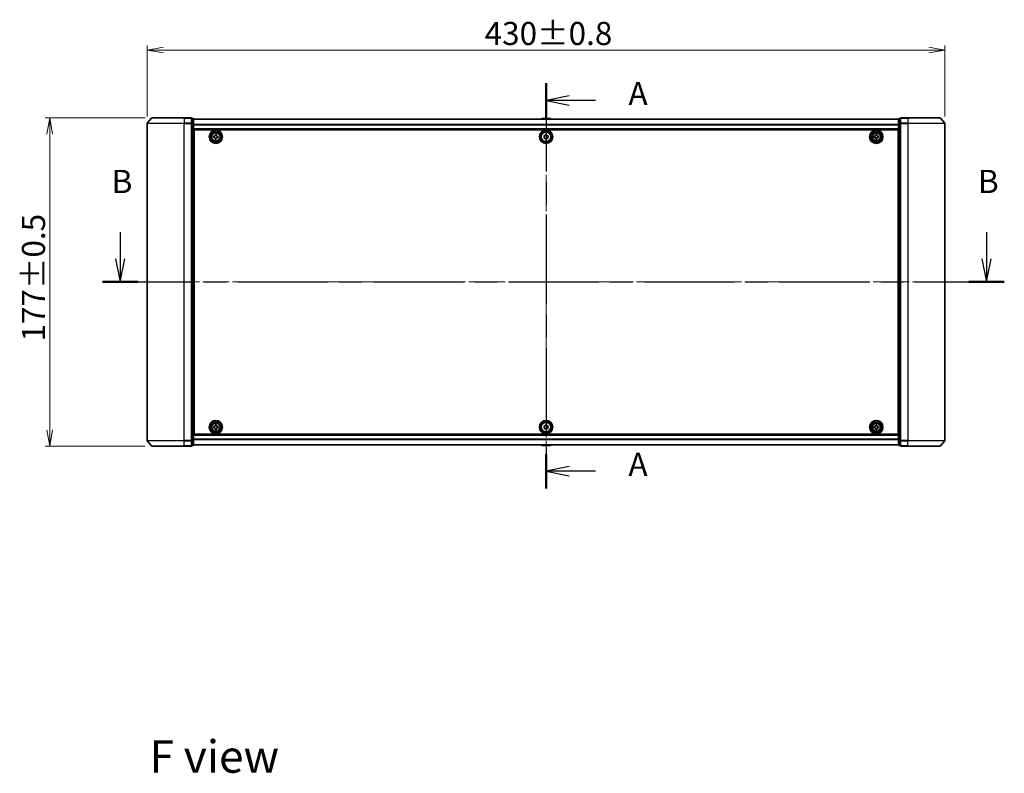
# Model space of a CAD drawing. Units: millimetres. Extents: x 36 to 9480, y 20 to 1425.
# Drawn here: x 1529 to 2059, y 436 to 842 of the extents above; entities that cross this region are included whole.
import ezdxf

# ---------------------------------------------------------------- set-up
doc = ezdxf.new("R2010")
doc.units = ezdxf.units.MM
doc.header["$LTSCALE"] = 2.5
doc.linetypes.add('CHAIN', pattern=[0.3543, 0.2362, -0.0295, 0.0591, -0.0295])
doc.layers.get('Defpoints').update_dxf_attribs({"lineweight": 25})
for name, color, linetype, lineweight in [('Centerline (ISO)', 131, 'Continuous', 18), ('Dimension (ISO)', 7, 'Continuous', 18), ('Section Line (ISO)', 7, 'CHAIN', 25), ('Symbol (ISO)', 7, 'Continuous', 18), ('Visible (ISO)', 7, 'Continuous', 35), ('Visible Narrow (ISO)', 7, 'Continuous', 25)]:
    doc.layers.add(name, color=color, linetype=linetype, lineweight=lineweight)
doc.styles.add('Note Text (TK)', font='MS PGothic.ttf')
doc.dimstyles.new('Default - Method 1b (TK)', dxfattribs={"dimscale": 2.5, "dimtxt": 2.5, "dimasz": 2.5, "dimexe": 1, "dimexo": 1.5, "dimgap": 1, "dimtad": 1, "dimrnd": 1e-08, "dimdsep": 46, "dimtxsty": 'Note Text (TK)', "dimblk": 'OPEN', "dimcen": 0.09, "dimdle": 5, "dimclrd": 100, "dimclre": 100, "dimclrt": 7, "dimadec": 1, "dimazin": 1, "dimtfac": 1, "dimtmove": 0, "dimatfit": 3, "dimldrblk": 'OPEN', "dimfxl": 1, "dimtolj": 1, "dimlwd": -1, "dimlwe": -1, "dimarcsym": 0})

# ---------------------------------------------------------------- blocks, each defined once
blk = doc.blocks.new('2dTransSection1')
at = {"layer": 'Section Line (ISO)', "linetype": 'CHAIN', "ltscale": 16.120872}
blk.add_line((172.21, 165.52), (172.21, 121.83), dxfattribs=at)
at = {"layer": 'Section Line (ISO)', "linetype": 'Continuous', "lineweight": 50}
for p, q in [((172.21, 165.52), (172.21, 161.81)), ((172.21, 125.54), (172.21, 121.83))]:
    blk.add_line(p, q, dxfattribs=at)
at = {"layer": 'Section Line (ISO)', "linetype": 'Continuous'}
for p, q in [((174.71, 164.16), (172.21, 163.66)), ((174.71, 163.66), (172.21, 163.66)), ((172.21, 163.66), (174.71, 163.16)), ((177.55, 163.66), (174.71, 163.66)), ((174.71, 124.18), (172.21, 123.68)), ((174.71, 123.68), (172.21, 123.68)), ((172.21, 123.68), (174.71, 123.18)), ((177.55, 123.68), (174.71, 123.68))]:
    blk.add_line(p, q, dxfattribs=at)
at = {"layer": 'Section Line (ISO)', "char_height": 2.5, "attachment_point": 7, "style": 'Note Text (TK)'}
for insert in [(181.09, 162.38), (181.09, 122.4)]:
    blk.add_mtext('A', dxfattribs=dict(at, insert=insert))
blk = doc.blocks.new('2dTransSection2')
at = {"layer": 'Section Line (ISO)', "linetype": 'Continuous'}
for p, q in [((126.3, 149.45), (126.3, 146.59)), ((219.69, 149.45), (219.69, 146.59)), ((125.8, 146.59), (126.3, 144.09)), ((126.3, 146.59), (126.3, 144.09)), ((126.3, 144.09), (126.8, 146.59)), ((219.19, 146.59), (219.69, 144.09)), ((219.69, 146.59), (219.69, 144.09)), ((219.69, 144.09), (220.19, 146.59))]:
    blk.add_line(p, q, dxfattribs=at)
at = {"layer": 'Section Line (ISO)', "linetype": 'CHAIN', "ltscale": 16.475723}
blk.add_line((124.38, 144.09), (221.61, 144.09), dxfattribs=at)
at = {"layer": 'Section Line (ISO)', "linetype": 'Continuous', "lineweight": 50}
for p, q in [((124.38, 144.09), (128.21, 144.09)), ((217.78, 144.09), (221.61, 144.09))]:
    blk.add_line(p, q, dxfattribs=at)
at = {"layer": 'Section Line (ISO)', "char_height": 2.5, "attachment_point": 7, "style": 'Note Text (TK)'}
for insert in [(125.38, 152.9), (218.77, 152.9)]:
    blk.add_mtext('B', dxfattribs=dict(at, insert=insert))
blk = doc.blocks.new('_Open')
at = {"color": 0, "linetype": 'ByBlock', "lineweight": -2}
for p, q in [((-1, 0.167), (0, 0)), ((-1, -0.167), (0, 0)), ((0, 0), (-1, 0))]:
    blk.add_line(p, q, dxfattribs=at)
blk = doc.blocks.new('*D93')
at = {"layer": 'Defpoints', "color": 0}
for p in [(1544.75, 788.96), (1599.95, 788.96), (1599.95, 611.96)]:
    blk.add_point(p, dxfattribs=at)
at = {"layer": 'Dimension (ISO)', "color": 100}
for p, q in [((1596.2, 788.96), (1542.25, 788.96)), ((1544.75, 620.71), (1544.75, 780.21)), ((1596.2, 611.96), (1542.25, 611.96))]:
    blk.add_line(p, q, dxfattribs=at)
at = {"layer": 'Dimension (ISO)', "color": 100, "xscale": 8.75, "yscale": 8.75, "zscale": 8.75}
for p, rotation in [((1544.75, 788.96), 90), ((1544.75, 611.96), 270)]:
    blk.add_blockref('_Open', p, dxfattribs=dict(at, rotation=rotation))
at = {"layer": 'Dimension (ISO)', "color": 7, "insert": (1536.02, 668.34), "char_height": 6.25, "attachment_point": 4, "rotation": 90, "style": 'Note Text (TK)'}
blk.add_mtext('\\A1;\\fMS PGothic|b0|i0;{\\H12.4500;177±0.5}', dxfattribs=at)
blk = doc.blocks.new('*D94')
at = {"layer": 'Defpoints', "color": 0}
for p in [(2027.31, 825.49), (1597.31, 785.85), (2027.31, 785.85)]:
    blk.add_point(p, dxfattribs=at)
at = {"layer": 'Dimension (ISO)', "color": 100}
for p, q in [((1597.31, 789.6), (1597.31, 827.99)), ((2027.31, 789.6), (2027.31, 827.99)), ((1606.06, 825.49), (2018.56, 825.49))]:
    blk.add_line(p, q, dxfattribs=at)
at = {"layer": 'Dimension (ISO)', "color": 100, "xscale": 8.75, "yscale": 8.75, "zscale": 8.75, "rotation": 180}
blk.add_blockref('_Open', (1597.31, 825.49), dxfattribs=at)
at = {"layer": 'Dimension (ISO)', "color": 100, "xscale": 8.75, "yscale": 8.75, "zscale": 8.75}
blk.add_blockref('_Open', (2027.31, 825.49), dxfattribs=at)
at = {"layer": 'Dimension (ISO)', "color": 7, "insert": (1779.2, 834.42), "char_height": 6.25, "attachment_point": 4, "style": 'Note Text (TK)'}
blk.add_mtext('\\A1;\\fMS PGothic|b0|i0;{\\H12.4500;430±0.}\\fSegoe UI|b0|i0;{\\H12.4500;8}', dxfattribs=at)

msp = doc.modelspace()

# ---------------------------------------------------------------- linework, layer by layer
at = {"layer": 'Centerline (ISO)', "linetype": 'CHAIN', "ltscale": 23.990969}
for p, q in [((1812.3095, 800.6839), (1812.3095, 600.2278)), ((1584.8095, 700.4559), (2039.8095, 700.4559))]:
    msp.add_line(p, q, dxfattribs=at)
at = {"layer": 'Visible (ISO)'}
for p, q in [((1597.3095, 785.8472), (1597.3095, 615.0645)), ((1599.7195, 788.8479), (1597.379, 786.0393)), ((1599.95, 788.9559), (1617.3095, 788.9559)), ((1621.0095, 788.9559), (1617.3095, 788.9559)), ((1622.0095, 788.6559), (1621.3095, 788.6559)), ((1621.3095, 788.5479), (1621.3095, 788.6559)), ((1621.3095, 788.5479), (1621.3095, 785.9307)), ((1621.3095, 785.8472), (1621.3095, 785.9307)), ((1621.3095, 785.7386), (1621.3095, 785.8472)), ((1621.3095, 785.7386), (1621.3095, 615.1731)), ((1622.3095, 785.7386), (1622.3095, 788.3559)), ((2002.3095, 788.2559), (1622.3095, 788.2559)), ((1622.3095, 615.1731), (1622.3095, 785.7386)), ((1810.0003, 788.5648), (1809.7995, 788.2559)), ((1814.4509, 788.6559), (1810.168, 788.6559)), ((1814.6186, 788.5648), (1814.8195, 788.2559)), ((2002.3095, 788.3559), (2002.3095, 785.7386)), ((2002.3095, 785.7386), (2002.3095, 615.1731)), ((2003.3095, 788.6559), (2002.6095, 788.6559)), ((2003.3095, 788.6559), (2003.3095, 788.5479)), ((2003.3095, 785.9307), (2003.3095, 788.5479)), ((2003.3095, 785.9307), (2003.3095, 785.8472)), ((2003.3095, 785.8472), (2003.3095, 785.7386)), ((2003.3095, 615.1731), (2003.3095, 785.7386)), ((2007.3095, 788.9559), (2003.6095, 788.9559)), ((2007.3095, 788.9559), (2024.6689, 788.9559)), ((2024.8994, 788.8479), (2027.2399, 786.0393)), ((2027.3095, 615.0645), (2027.3095, 785.8472)), ((1622.3095, 782.7559), (2002.3095, 782.7559)), ((1622.5595, 618.4559), (1622.5595, 782.4559)), ((1622.5595, 782.4559), (2002.0595, 782.4559)), ((2002.0595, 782.4559), (2002.0595, 618.4559)), ((1622.5595, 779.2559), (1622.3095, 779.2559)), ((1622.5595, 778.7559), (1622.3095, 778.7559)), ((1622.5595, 778.2559), (1622.3095, 778.2559)), ((1622.3095, 776.2559), (1622.5595, 776.2559)), ((1633.0391, 778.4904), (1633.0872, 779.1136)), ((1633.5003, 778.4548), (1633.0391, 778.4904)), ((1633.0872, 779.1136), (1633.5483, 779.078)), ((1633.9018, 777.4836), (1633.9373, 777.9447)), ((1634.5249, 777.4355), (1633.9018, 777.4836)), ((1634.0584, 779.5151), (1634.094, 779.9762)), ((1634.094, 779.9762), (1634.7172, 779.9281)), ((1634.5605, 777.8967), (1634.5249, 777.4355)), ((1634.7172, 779.9281), (1634.6816, 779.467)), ((1635.5317, 778.2981), (1635.0706, 778.3337)), ((1635.1187, 778.9569), (1635.5798, 778.9213)), ((1635.5798, 778.9213), (1635.5317, 778.2981)), ((1811.253, 778.7559), (1811.2106, 778.7559)), ((1813.4083, 778.7559), (1813.3659, 778.7559)), ((1989.058, 779.0123), (1989.5205, 779.0145)), ((1989.061, 778.3873), (1989.058, 779.0123)), ((1989.5235, 778.3895), (1989.061, 778.3873)), ((1989.9909, 779.9543), (1990.6159, 779.9573)), ((1989.9932, 779.4918), (1989.9909, 779.9543)), ((1990.003, 777.4544), (1990.0008, 777.9168)), ((1990.628, 777.4574), (1990.003, 777.4544)), ((1990.6159, 779.9573), (1990.6181, 779.4949)), ((1990.6258, 777.9199), (1990.628, 777.4574)), ((1991.0954, 779.0222), (1991.5579, 779.0244)), ((1991.561, 778.3994), (1991.0985, 778.3972)), ((1991.5579, 779.0244), (1991.561, 778.3994)), ((2002.3095, 779.2559), (2002.0595, 779.2559)), ((2002.3095, 778.7559), (2002.0595, 778.7559)), ((2002.3095, 778.2559), (2002.0595, 778.2559)), ((2002.0595, 776.2559), (2002.3095, 776.2559)), ((1622.5595, 773.2559), (1622.3095, 773.2559)), ((1622.3095, 772.2559), (1622.5595, 772.2559)), ((1622.5595, 771.9559), (1622.3095, 771.9559)), ((2002.3095, 773.2559), (2002.0595, 773.2559)), ((2002.0595, 772.2559), (2002.3095, 772.2559)), ((2002.3095, 771.9559), (2002.0595, 771.9559)), ((1622.3095, 628.9559), (1622.5595, 628.9559)), ((1622.5595, 628.6559), (1622.3095, 628.6559)), ((1622.3095, 627.6559), (1622.5595, 627.6559)), ((2002.0595, 628.9559), (2002.3095, 628.9559)), ((2002.3095, 628.6559), (2002.0595, 628.6559)), ((2002.0595, 627.6559), (2002.3095, 627.6559)), ((1622.5595, 624.6559), (1622.3095, 624.6559)), ((1622.3095, 622.6559), (1622.5595, 622.6559)), ((1622.3095, 622.1559), (1622.5595, 622.1559)), ((1622.3095, 621.6559), (1622.5595, 621.6559)), ((1633.0568, 622.5077), (1633.5193, 622.5116)), ((1633.0622, 621.8827), (1633.0568, 622.5077)), ((1633.5247, 621.8866), (1633.0622, 621.8827)), ((1633.9863, 623.4531), (1634.6113, 623.4585)), ((1633.9903, 622.9907), (1633.9863, 623.4531)), ((1634.0076, 620.9532), (1634.0037, 621.4157)), ((1634.6326, 620.9586), (1634.0076, 620.9532)), ((1634.6113, 623.4585), (1634.6152, 622.996)), ((1634.6287, 621.421), (1634.6326, 620.9586)), ((1635.0943, 622.5251), (1635.5567, 622.529)), ((1635.5621, 621.904), (1635.0996, 621.9001)), ((1635.5567, 622.529), (1635.5621, 621.904)), ((1811.2106, 622.1559), (1811.253, 622.1559)), ((1813.3659, 622.1559), (1813.4083, 622.1559)), ((1989.0595, 621.8934), (1989.0595, 622.5184)), ((1989.0595, 622.5184), (1989.522, 622.5184)), ((1989.522, 621.8934), (1989.0595, 621.8934)), ((1989.997, 622.9934), (1989.997, 623.4559)), ((1989.997, 623.4559), (1990.622, 623.4559)), ((1989.997, 620.9559), (1989.997, 621.4184)), ((1990.622, 620.9559), (1989.997, 620.9559)), ((1990.622, 623.4559), (1990.622, 622.9934)), ((1990.622, 621.4184), (1990.622, 620.9559)), ((1991.097, 622.5184), (1991.5595, 622.5184)), ((1991.5595, 621.8934), (1991.097, 621.8934)), ((1991.5595, 622.5184), (1991.5595, 621.8934)), ((2002.3095, 624.6559), (2002.0595, 624.6559)), ((2002.0595, 622.6559), (2002.3095, 622.6559)), ((2002.0595, 622.1559), (2002.3095, 622.1559)), ((2002.0595, 621.6559), (2002.3095, 621.6559)), ((2002.3095, 618.1559), (1622.3095, 618.1559)), ((2002.0595, 618.4559), (1622.5595, 618.4559)), ((1599.7195, 612.0638), (1597.379, 614.8724)), ((1617.3095, 611.9559), (1599.95, 611.9559)), ((1617.3095, 611.9559), (1621.0095, 611.9559)), ((1621.3095, 615.0645), (1621.3095, 615.1731)), ((1621.3095, 614.981), (1621.3095, 615.0645)), ((1621.3095, 614.981), (1621.3095, 612.3638)), ((1621.3095, 612.2559), (1621.3095, 612.3638)), ((1621.3095, 612.2559), (1622.0095, 612.2559)), ((1622.3095, 612.5559), (1622.3095, 615.1731)), ((1622.3095, 612.6559), (2002.3095, 612.6559)), ((1810.0003, 612.3469), (1809.7995, 612.6559)), ((1810.168, 612.2559), (1814.4509, 612.2559)), ((1814.6186, 612.3469), (1814.8195, 612.6559)), ((2002.3095, 615.1731), (2002.3095, 612.5559)), ((2002.6095, 612.2559), (2003.3095, 612.2559)), ((2003.3095, 615.1731), (2003.3095, 615.0645)), ((2003.3095, 615.0645), (2003.3095, 614.981)), ((2003.3095, 612.3638), (2003.3095, 614.981)), ((2003.3095, 612.3638), (2003.3095, 612.2559)), ((2003.6095, 611.9559), (2007.3095, 611.9559)), ((2024.6689, 611.9559), (2007.3095, 611.9559)), ((2024.8994, 612.0638), (2027.2399, 614.8724))]:
    msp.add_line(p, q, dxfattribs=at)
for centre, radius in [((1634.3095, 778.7059), 3.6), ((1634.3095, 778.7059), 3.5), ((1634.3095, 778.7059), 2.7), ((1634.3095, 778.7059), 2.6), ((1634.3095, 778.7059), 2.4649), ((1812.3095, 778.7059), 3.6), ((1812.3095, 778.7059), 3.5), ((1812.3095, 778.7059), 2.7), ((1812.3095, 778.7059), 2.6), ((1990.3095, 778.7059), 3.6), ((1990.3095, 778.7059), 3.5), ((1990.3095, 778.7059), 2.7), ((1990.3095, 778.7059), 2.6), ((1990.3095, 778.7059), 2.4649), ((1812.3095, 778.7059), 1.1), ((1634.3095, 622.2059), 3.6), ((1634.3095, 622.2059), 3.5), ((1634.3095, 622.2059), 2.7), ((1634.3095, 622.2059), 2.6), ((1634.3095, 622.2059), 2.4649), ((1812.3095, 622.2059), 3.6), ((1812.3095, 622.2059), 3.5), ((1812.3095, 622.2059), 2.7), ((1812.3095, 622.2059), 2.6), ((1812.3095, 622.2059), 1.1), ((1990.3095, 622.2059), 3.6), ((1990.3095, 622.2059), 3.5), ((1990.3095, 622.2059), 2.7), ((1990.3095, 622.2059), 2.6), ((1990.3095, 622.2059), 2.4649)]:
    msp.add_circle(centre, radius, dxfattribs=at)
for centre, radius, start, end in [((1597.6095, 785.8472), 0.3, 140.194429, 180), ((1599.95, 788.6559), 0.3, 90, 140.194429), ((1621.0095, 788.6559), 0.3, 0, 90), ((1622.0095, 788.3559), 0.3, 0, 90), ((1810.168, 788.4559), 0.2, 90, 146.976132), ((1814.4509, 788.4559), 0.2, 33.023868, 90), ((2002.6095, 788.3559), 0.3, 90, 180), ((2003.6095, 788.6559), 0.3, 90, 180), ((2024.6689, 788.6559), 0.3, 39.805571, 90), ((2027.0095, 785.8472), 0.3, 0, 39.805571), ((1812.3095, 778.7559), 1.0564, 120.03743, 180), ((1812.3095, 778.7559), 1.0564, 180, 0), ((1812.3095, 778.7559), 1.0564, 0, 59.96257), ((1812.3095, 622.1559), 1.0564, 0, 180), ((1812.3095, 622.1559), 1.0564, 180, 239.96257), ((1812.3095, 622.1559), 1.0564, 300.03743, 0), ((1597.6095, 615.0645), 0.3, 180, 219.805571), ((1599.95, 612.2559), 0.3, 219.805571, 270), ((1621.0095, 612.2559), 0.3, 270, 0), ((1622.0095, 612.5559), 0.3, 270, 0), ((1810.168, 612.4559), 0.2, 213.023868, 270), ((1814.4509, 612.4559), 0.2, 270, 326.976132), ((2002.6095, 612.5559), 0.3, 180, 270), ((2003.6095, 612.2559), 0.3, 180, 270), ((2024.6689, 612.2559), 0.3, 270, 320.194429), ((2027.0095, 615.0645), 0.3, 320.194429, 0)]:
    msp.add_arc(centre, radius, start, end, dxfattribs=at)
for points in [[(1633.9373, 777.9447), (1633.9419, 778.004), (1633.935, 778.0683), (1633.8957, 778.1887), (1633.8633, 778.2449), (1633.7855, 778.3357), (1633.735, 778.3763), (1633.622, 778.4336), (1633.5595, 778.4503), (1633.5003, 778.4548)], [(1633.5483, 779.078), (1633.6076, 779.0734), (1633.6719, 779.0803), (1633.7923, 779.1196), (1633.8485, 779.152), (1633.9393, 779.2298), (1633.9799, 779.2803), (1634.0372, 779.3933), (1634.0539, 779.4558), (1634.0584, 779.5151)], [(1635.0706, 778.3337), (1635.0113, 778.3383), (1634.9471, 778.3314), (1634.8266, 778.2921), (1634.7704, 778.2597), (1634.6796, 778.1819), (1634.639, 778.1314), (1634.5817, 778.0184), (1634.565, 777.9559), (1634.5605, 777.8967)], [(1634.6816, 779.467), (1634.677, 779.4077), (1634.6839, 779.3434), (1634.7232, 779.223), (1634.7556, 779.1668), (1634.8334, 779.076), (1634.8839, 779.0354), (1634.9969, 778.9781), (1635.0594, 778.9614), (1635.1187, 778.9569)], [(1989.5205, 779.0145), (1989.5799, 779.0148), (1989.6434, 779.027), (1989.7602, 779.076), (1989.8136, 779.1128), (1989.8977, 779.1978), (1989.934, 779.2515), (1989.9819, 779.3688), (1989.9934, 779.4324), (1989.9932, 779.4918)], [(1990.0008, 777.9168), (1990.0005, 777.9763), (1989.9883, 778.0398), (1989.9393, 778.1566), (1989.9025, 778.21), (1989.8175, 778.2941), (1989.7638, 778.3304), (1989.6465, 778.3783), (1989.5829, 778.3898), (1989.5235, 778.3895)], [(1990.6181, 779.4949), (1990.6184, 779.4354), (1990.6306, 779.3719), (1990.6796, 779.2551), (1990.7164, 779.2017), (1990.8014, 779.1176), (1990.8551, 779.0813), (1990.9724, 779.0334), (1991.036, 779.0219), (1991.0954, 779.0222)], [(1991.0985, 778.3972), (1991.039, 778.3969), (1990.9755, 778.3847), (1990.8587, 778.3357), (1990.8053, 778.2989), (1990.7212, 778.2139), (1990.6849, 778.1602), (1990.637, 778.0429), (1990.6255, 777.9793), (1990.6258, 777.9199)], [(1633.5193, 622.5116), (1633.5788, 622.5121), (1633.6422, 622.5245), (1633.7589, 622.5739), (1633.8121, 622.611), (1633.8959, 622.6962), (1633.932, 622.7501), (1633.9795, 622.8676), (1633.9908, 622.9312), (1633.9903, 622.9907)], [(1634.0037, 621.4157), (1634.0032, 621.4752), (1633.9908, 621.5386), (1633.9414, 621.6553), (1633.9043, 621.7085), (1633.8191, 621.7923), (1633.7652, 621.8284), (1633.6477, 621.8759), (1633.5841, 621.8872), (1633.5247, 621.8866)], [(1634.6152, 622.996), (1634.6157, 622.9366), (1634.6281, 622.8731), (1634.6775, 622.7564), (1634.7146, 622.7032), (1634.7999, 622.6194), (1634.8537, 622.5833), (1634.9712, 622.5359), (1635.0348, 622.5245), (1635.0943, 622.5251)], [(1635.0996, 621.9001), (1635.0402, 621.8996), (1634.9767, 621.8872), (1634.86, 621.8378), (1634.8068, 621.8007), (1634.723, 621.7155), (1634.6869, 621.6616), (1634.6395, 621.5441), (1634.6282, 621.4805), (1634.6287, 621.421)], [(1989.522, 622.5184), (1989.5814, 622.5184), (1989.645, 622.5302), (1989.762, 622.5786), (1989.8156, 622.6152), (1989.9001, 622.6998), (1989.9367, 622.7533), (1989.9851, 622.8704), (1989.997, 622.9339), (1989.997, 622.9934)], [(1989.997, 621.4184), (1989.997, 621.4778), (1989.9851, 621.5413), (1989.9367, 621.6584), (1989.9001, 621.7119), (1989.8156, 621.7965), (1989.762, 621.8331), (1989.645, 621.8815), (1989.5814, 621.8934), (1989.522, 621.8934)], [(1990.622, 622.9934), (1990.622, 622.9339), (1990.6338, 622.8704), (1990.6822, 622.7533), (1990.7188, 622.6998), (1990.8034, 622.6152), (1990.8569, 622.5786), (1990.974, 622.5302), (1991.0375, 622.5184), (1991.097, 622.5184)], [(1991.097, 621.8934), (1991.0375, 621.8934), (1990.974, 621.8815), (1990.8569, 621.8331), (1990.8034, 621.7965), (1990.7188, 621.7119), (1990.6822, 621.6584), (1990.6338, 621.5413), (1990.622, 621.4778), (1990.622, 621.4184)]]:
    msp.add_open_spline(points, degree=3, knots=[0, 0, 0, 0, 0.0179369429, 0.0179369429, 0.0358738858, 0.0358738858, 0.0538108287, 0.0538108287, 0.0717477716, 0.0717477716, 0.0717477716, 0.0717477716], dxfattribs=at)
for points in [[(1811.253, 778.7559), (1811.2313, 778.7341), (1811.2095, 778.7114)], [(1811.2132, 778.7964), (1811.2331, 778.7758), (1811.253, 778.7559)], [(1813.3659, 778.7559), (1813.3858, 778.7758), (1813.4057, 778.7964)], [(1813.4094, 778.7114), (1813.3877, 778.7341), (1813.3659, 778.7559)], [(1811.2095, 622.2003), (1811.2313, 622.1776), (1811.253, 622.1559)], [(1811.253, 622.1559), (1811.2331, 622.1359), (1811.2132, 622.1153)], [(1813.3659, 622.1559), (1813.3877, 622.1776), (1813.4094, 622.2003)], [(1813.4057, 622.1153), (1813.3858, 622.1359), (1813.3659, 622.1559)]]:
    msp.add_open_spline(points, degree=2, dxfattribs=at)
at = {"layer": 'Visible Narrow (ISO)'}
for p, q in [((1617.3095, 785.8472), (1597.3095, 785.8472)), ((1597.379, 786.0393), (1617.3095, 786.0393)), ((1617.3095, 788.8479), (1599.7195, 788.8479)), ((1617.3095, 788.8479), (1617.3095, 788.9559)), ((1617.3095, 788.8479), (1621.0095, 788.8479)), ((1617.3095, 788.8479), (1617.3095, 786.0393)), ((1621.0095, 786.0393), (1617.3095, 786.0393)), ((1617.3095, 786.0393), (1617.3095, 785.8472)), ((1617.3095, 785.8472), (1621.0095, 785.8472)), ((1617.3095, 615.0645), (1617.3095, 785.8472)), ((1621.0095, 788.8479), (1621.0095, 788.9559)), ((1621.0095, 788.8479), (1621.0095, 786.0393)), ((1621.0095, 785.8472), (1621.0095, 786.0393)), ((1621.0095, 785.8472), (1621.3095, 785.8472)), ((1621.0095, 785.8472), (1621.0095, 615.0645)), ((1621.3095, 788.5479), (1622.0095, 788.5479)), ((1622.0095, 785.9307), (1621.3095, 785.9307)), ((1621.3095, 785.7386), (1622.0095, 785.7386)), ((1622.0095, 788.5479), (1622.0095, 788.6559)), ((1622.0095, 788.5479), (1622.0095, 785.9307)), ((1622.0095, 785.7386), (1622.0095, 785.9307)), ((1622.0095, 785.7386), (1622.3095, 785.7386)), ((1622.0095, 785.7386), (1622.0095, 615.1731)), ((1622.3095, 788.1839), (2002.3095, 788.1839)), ((1814.6186, 788.5648), (1810.0003, 788.5648)), ((2002.3095, 785.7386), (2002.6095, 785.7386)), ((2002.6095, 788.6559), (2002.6095, 788.5479)), ((2002.6095, 785.9307), (2002.6095, 788.5479)), ((2002.6095, 788.5479), (2003.3095, 788.5479)), ((2002.6095, 785.9307), (2002.6095, 785.7386)), ((2003.3095, 785.9307), (2002.6095, 785.9307)), ((2002.6095, 615.1731), (2002.6095, 785.7386)), ((2002.6095, 785.7386), (2003.3095, 785.7386)), ((2003.3095, 785.8472), (2003.6095, 785.8472)), ((2003.6095, 788.9559), (2003.6095, 788.8479)), ((2003.6095, 788.8479), (2007.3095, 788.8479)), ((2003.6095, 786.0393), (2003.6095, 788.8479)), ((2007.3095, 786.0393), (2003.6095, 786.0393)), ((2003.6095, 786.0393), (2003.6095, 785.8472)), ((2003.6095, 785.8472), (2007.3095, 785.8472)), ((2003.6095, 615.0645), (2003.6095, 785.8472)), ((2007.3095, 788.8479), (2007.3095, 788.9559)), ((2024.8994, 788.8479), (2007.3095, 788.8479)), ((2007.3095, 788.8479), (2007.3095, 786.0393)), ((2007.3095, 786.0393), (2007.3095, 785.8472)), ((2007.3095, 786.0393), (2027.2399, 786.0393)), ((2027.3095, 785.8472), (2007.3095, 785.8472)), ((2007.3095, 785.8472), (2007.3095, 615.0645)), ((2002.3095, 785.3115), (1622.3095, 785.3115)), ((1622.3095, 785.1834), (2002.3095, 785.1834)), ((2002.3095, 783.0559), (1622.3095, 783.0559)), ((1622.5595, 776.8801), (1622.3095, 776.8801)), ((1622.3095, 776.668), (1622.5595, 776.668)), ((1622.5595, 776.3437), (1622.3095, 776.3437)), ((1622.3095, 775.9559), (1622.5595, 775.9559)), ((2002.3095, 776.8801), (2002.0595, 776.8801)), ((2002.0595, 776.668), (2002.3095, 776.668)), ((2002.3095, 776.3437), (2002.0595, 776.3437)), ((2002.0595, 775.9559), (2002.3095, 775.9559)), ((1622.5595, 773.5559), (1622.3095, 773.5559)), ((1622.3095, 773.168), (1622.5595, 773.168)), ((1622.5595, 772.8437), (1622.3095, 772.8437)), ((1622.3095, 772.6316), (1622.5595, 772.6316)), ((1622.5595, 772.5559), (1622.3095, 772.5559)), ((1622.3095, 771.6559), (1622.5595, 771.6559)), ((2002.3095, 773.5559), (2002.0595, 773.5559)), ((2002.0595, 773.168), (2002.3095, 773.168)), ((2002.3095, 772.8437), (2002.0595, 772.8437)), ((2002.0595, 772.6316), (2002.3095, 772.6316)), ((2002.3095, 772.5559), (2002.0595, 772.5559)), ((2002.0595, 771.6559), (2002.3095, 771.6559)), ((1622.5595, 629.2559), (1622.3095, 629.2559)), ((1622.3095, 628.3559), (1622.5595, 628.3559)), ((1622.5595, 628.2801), (1622.3095, 628.2801)), ((1622.3095, 628.068), (1622.5595, 628.068)), ((1622.5595, 627.7437), (1622.3095, 627.7437)), ((1622.3095, 627.3559), (1622.5595, 627.3559)), ((2002.3095, 629.2559), (2002.0595, 629.2559)), ((2002.0595, 628.3559), (2002.3095, 628.3559)), ((2002.3095, 628.2801), (2002.0595, 628.2801)), ((2002.0595, 628.068), (2002.3095, 628.068)), ((2002.3095, 627.7437), (2002.0595, 627.7437)), ((2002.0595, 627.3559), (2002.3095, 627.3559)), ((1622.5595, 624.9559), (1622.3095, 624.9559)), ((1622.3095, 624.568), (1622.5595, 624.568)), ((1622.5595, 624.2437), (1622.3095, 624.2437)), ((1622.3095, 624.0316), (1622.5595, 624.0316)), ((2002.3095, 624.9559), (2002.0595, 624.9559)), ((2002.0595, 624.568), (2002.3095, 624.568)), ((2002.3095, 624.2437), (2002.0595, 624.2437)), ((2002.0595, 624.0316), (2002.3095, 624.0316)), ((1622.3095, 617.8559), (2002.3095, 617.8559)), ((2002.3095, 615.7283), (1622.3095, 615.7283)), ((1597.3095, 615.0645), (1617.3095, 615.0645)), ((1617.3095, 614.8724), (1597.379, 614.8724)), ((1599.7195, 612.0638), (1617.3095, 612.0638)), ((1621.0095, 615.0645), (1617.3095, 615.0645)), ((1617.3095, 614.8724), (1617.3095, 615.0645)), ((1617.3095, 614.8724), (1621.0095, 614.8724)), ((1617.3095, 612.0638), (1617.3095, 614.8724)), ((1621.0095, 612.0638), (1617.3095, 612.0638)), ((1617.3095, 612.0638), (1617.3095, 611.9559)), ((1621.3095, 615.0645), (1621.0095, 615.0645)), ((1621.0095, 614.8724), (1621.0095, 615.0645)), ((1621.0095, 614.8724), (1621.0095, 612.0638)), ((1621.0095, 611.9559), (1621.0095, 612.0638)), ((1622.0095, 615.1731), (1621.3095, 615.1731)), ((1621.3095, 614.981), (1622.0095, 614.981)), ((1622.0095, 612.3638), (1621.3095, 612.3638)), ((1622.3095, 615.1731), (1622.0095, 615.1731)), ((1622.0095, 614.981), (1622.0095, 615.1731)), ((1622.0095, 614.981), (1622.0095, 612.3638)), ((1622.0095, 612.2559), (1622.0095, 612.3638)), ((1622.3095, 615.6002), (2002.3095, 615.6002)), ((2002.3095, 612.7278), (1622.3095, 612.7278)), ((1810.0003, 612.3469), (1814.6186, 612.3469)), ((2002.6095, 615.1731), (2002.3095, 615.1731)), ((2002.6095, 615.1731), (2002.6095, 614.981)), ((2003.3095, 615.1731), (2002.6095, 615.1731)), ((2002.6095, 612.3638), (2002.6095, 614.981)), ((2002.6095, 614.981), (2003.3095, 614.981)), ((2002.6095, 612.3638), (2002.6095, 612.2559)), ((2003.3095, 612.3638), (2002.6095, 612.3638)), ((2003.6095, 615.0645), (2003.3095, 615.0645)), ((2007.3095, 615.0645), (2003.6095, 615.0645)), ((2003.6095, 615.0645), (2003.6095, 614.8724)), ((2003.6095, 614.8724), (2007.3095, 614.8724)), ((2003.6095, 612.0638), (2003.6095, 614.8724)), ((2007.3095, 612.0638), (2003.6095, 612.0638)), ((2003.6095, 612.0638), (2003.6095, 611.9559)), ((2007.3095, 614.8724), (2007.3095, 615.0645)), ((2007.3095, 615.0645), (2027.3095, 615.0645)), ((2027.2399, 614.8724), (2007.3095, 614.8724)), ((2007.3095, 612.0638), (2007.3095, 614.8724)), ((2007.3095, 612.0638), (2007.3095, 611.9559)), ((2007.3095, 612.0638), (2024.8994, 612.0638))]:
    msp.add_line(p, q, dxfattribs=at)
for centre, radius in [((1634.3095, 778.7059), 2.4624), ((1634.3095, 778.7059), 2.2523), ((1634.3095, 778.7059), 2.113), ((1990.3095, 778.7059), 2.4624), ((1990.3095, 778.7059), 2.2523), ((1990.3095, 778.7059), 2.113), ((1634.3095, 622.2059), 2.4624), ((1634.3095, 622.2059), 2.2523), ((1634.3095, 622.2059), 2.113), ((1990.3095, 622.2059), 2.4624), ((1990.3095, 622.2059), 2.2523), ((1990.3095, 622.2059), 2.113)]:
    msp.add_circle(centre, radius, dxfattribs=at)
for centre, major_axis, start_param, end_param in [((1621.0095, 788.6559), (0.3, 0), 0, 1.57079633), ((1621.0095, 785.8472), (0.3, 0), 0, 1.57079633), ((1622.0095, 788.3559), (0.3, 0), 0, 1.57079633), ((1622.0095, 785.7386), (0.3, 0), 0, 1.57079633), ((2002.6095, 788.3559), (-0.3, 0), 4.71238898, 6.28318531), ((2002.6095, 785.7386), (-0.3, 0), 4.71238898, 6.28318531), ((2003.6095, 788.6559), (-0.3, 0), 4.71238898, 6.28318531), ((2003.6095, 785.8472), (-0.3, 0), 4.71238898, 6.28318531), ((1621.0095, 615.0645), (0.3, 0), 4.71238898, 6.28318531), ((1621.0095, 612.2559), (0.3, 0), 4.71238898, 6.28318531), ((1622.0095, 615.1731), (0.3, 0), 4.71238898, 6.28318531), ((1622.0095, 612.5559), (0.3, 0), 4.71238898, 6.28318531), ((2002.6095, 615.1731), (-0.3, 0), 0, 1.57079633), ((2002.6095, 612.5559), (-0.3, 0), 0, 1.57079633), ((2003.6095, 615.0645), (-0.3, 0), 0, 1.57079633), ((2003.6095, 612.2559), (-0.3, 0), 0, 1.57079633)]:
    msp.add_ellipse(centre, major_axis=major_axis, ratio=0.6401844, start_param=start_param, end_param=end_param, dxfattribs=at)

# ---------------------------------------------------------------- block references
at = {"layer": 'Section Line (ISO)', "xscale": 5, "yscale": 5, "zscale": 5}
for name in ['2dTransSection1', '2dTransSection2']:
    msp.add_blockref(name, (951.25, -20), dxfattribs=at)

# ---------------------------------------------------------------- texts
at = {"layer": 'Symbol (ISO)', "color": 7, "insert": (1598.4885, 444.6287), "char_height": 17.5, "attachment_point": 4, "line_spacing_factor": 1.5, "style": 'Note Text (TK)'}
msp.add_mtext('\\fMS PGothic|b0|i0;{\\H17.5000;F view}', dxfattribs=at)

# ---------------------------------------------------------------- dimensions: what is measured, and where the dimension line sits
at = {"layer": 'Dimension (ISO)', "color": 100}
for base, p1, p2, angle, text, override, picture, middle in [((2027.3095, 825.4899), (1597.3095, 785.8472), (2027.3095, 785.8472), 180, '\\fMS PGothic|b0|i0;{\\H12.4500;<>±0.}\\fSegoe UI|b0|i0;{\\H12.4500;8}', {"dimasz": 3.5, "dimgap": 1, "dimdec": 2, "dimtol": 0, "dimlim": 0, "dimtp": 0, "dimtm": 0, "dimtdec": 2, "dimtofl": 0, "dimatfit": 1}, '*D94', (1812.3095, 825.4899)), ((1544.7478, 788.9559), (1599.95, 611.9559), (1599.95, 788.9559), 270, '\\fMS PGothic|b0|i0;{\\H12.4500;<>±0.5}', {"dimasz": 3.5, "dimgap": 1, "dimdec": 0, "dimtol": 0, "dimlim": 0, "dimtp": 0, "dimtm": 0, "dimtdec": 0, "dimtofl": 0, "dimatfit": 1}, '*D93', (1544.7478, 700.4559))]:
    dim = msp.add_linear_dim(base=base, p1=p1, p2=p2, angle=angle, text=text, dimstyle='Default - Method 1b (TK)', override=override, dxfattribs=at)
    dim.commit()
    dim.dimension.update_dxf_attribs({"geometry": picture, "text_midpoint": middle, "dimtype": 160})

doc.saveas('drawing.dxf')
